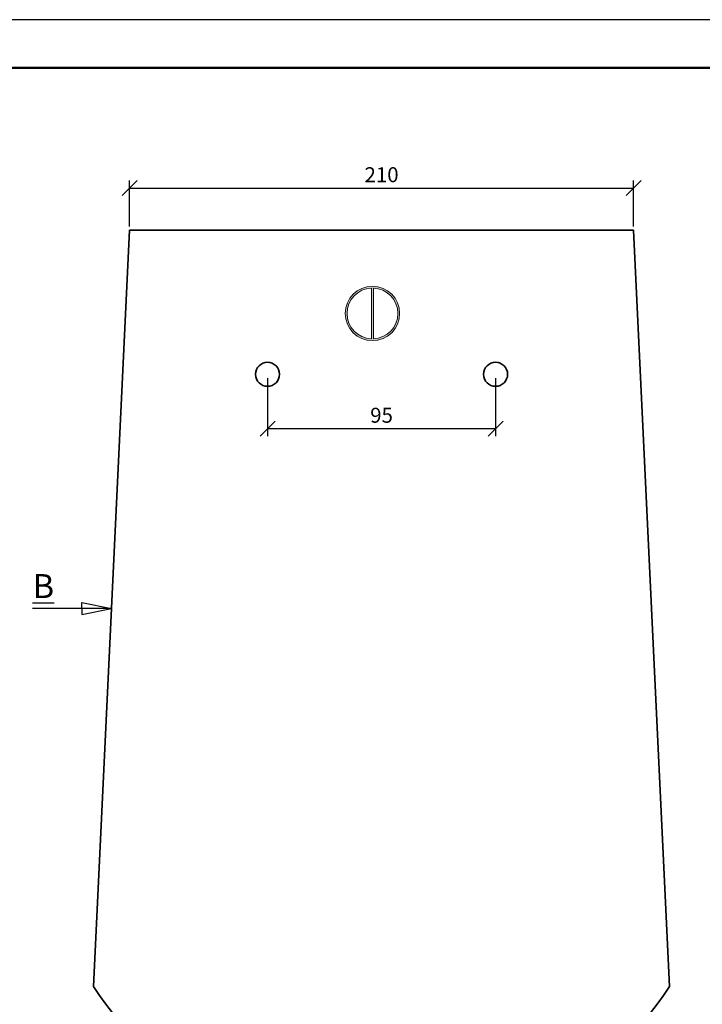
# Model space of a CAD drawing. Units: millimetres. Extents: x 26 to 446, y 27 to 324.
# Drawn here: x 125 to 239, y 159 to 324 of the extents above; entities that cross this region are included whole.
import ezdxf

# ---------------------------------------------------------------- set-up
doc = ezdxf.new("R2010")
doc.units = ezdxf.units.MM
doc.styles.get("Standard").update_dxf_attribs({"font": 'TIMES.TTF'})
doc.dimstyles.new('ISO-25', dxfattribs={"dimtxt": 2.5, "dimasz": 2.5, "dimexe": 1.25, "dimexo": 0.625, "dimtad": 1, "dimtih": 1, "dimtoh": 1, "dimdec": 1, "dimlfac": 2.5, "dimtxsty": 'Standard', "dimblk": 'OBLIQUE', "dimcen": 2.5, "dimclrd": 5, "dimclre": 5, "dimclrt": 5, "dimadec": 0, "dimazin": 0, "dimtfac": 1, "dimtdec": 1, "dimtmove": 0, "dimatfit": 3, "dimfxl": 0, "dimarcsym": 0})

# ---------------------------------------------------------------- blocks, each defined once
blk = doc.blocks.new('_Oblique')
at = {"color": 0, "linetype": 'ByBlock', "lineweight": -2}
blk.add_line((-0.5, -0.5), (0.5, 0.5), dxfattribs=at)
blk = doc.blocks.new('*D5')
at = {"color": 5, "lineweight": -2}
for p, q in [((143.3404622358419, 289.0617624802715), (143.3404622358419, 296.7262768321796)), ((143.3404622358419, 295.4762768321796), (227.3404622358419, 295.4762768321796)), ((227.3404622358419, 289.0617624802715), (227.3404622358419, 296.7262768321796))]:
    blk.add_line(p, q, dxfattribs=at)
at = {"layer": 'Defpoints', "color": 0, "lineweight": 5}
for p in [(227.3404622358419, 295.4762768321796), (143.3404622358419, 288.4367624802715), (227.3404622358419, 288.4367624802715)]:
    blk.add_point(p, dxfattribs=at)
at = {"color": 5, "lineweight": -2, "xscale": 2.5, "yscale": 2.5, "zscale": 2.5, "rotation": 180}
blk.add_blockref('_Oblique', (143.3404622358419, 295.4762768321796), dxfattribs=at)
at = {"color": 5, "lineweight": -2, "xscale": 2.5, "yscale": 2.5, "zscale": 2.5}
blk.add_blockref('_Oblique', (227.3404622358419, 295.4762768321796), dxfattribs=at)
at = {"color": 5, "lineweight": 5, "insert": (185.3404622358419, 297.3729062481854), "char_height": 2.5, "attachment_point": 5}
blk.add_mtext('210', dxfattribs=at)
blk = doc.blocks.new('*D6')
at = {"color": 5, "lineweight": -2}
for p, q in [((166.3404622358419, 263.8117624802715), (166.3404622358419, 254.1394347583005)), ((204.3404622358419, 263.8117624802715), (204.3404622358419, 254.1394347583005)), ((166.3404622358419, 255.3894347583005), (204.3404622358419, 255.3894347583005))]:
    blk.add_line(p, q, dxfattribs=at)
at = {"layer": 'Defpoints', "color": 0, "lineweight": 5}
for p in [(166.3404622358419, 264.4367624802715), (204.3404622358419, 264.4367624802715), (204.3404622358419, 255.3894347583005)]:
    blk.add_point(p, dxfattribs=at)
at = {"color": 5, "lineweight": -2, "xscale": 2.5, "yscale": 2.5, "zscale": 2.5, "rotation": 180}
blk.add_blockref('_Oblique', (166.3404622358419, 255.3894347583005), dxfattribs=at)
at = {"color": 5, "lineweight": -2, "xscale": 2.5, "yscale": 2.5, "zscale": 2.5}
blk.add_blockref('_Oblique', (204.3404622358419, 255.3894347583005), dxfattribs=at)
at = {"color": 5, "lineweight": 5, "insert": (185.3404622358419, 257.2896690769738), "char_height": 2.5, "attachment_point": 5}
blk.add_mtext('95', dxfattribs=at)

msp = doc.modelspace()

# ---------------------------------------------------------------- hatches: boundary and pattern name
at = {"lineweight": 5}
h = msp.add_hatch(color=256, dxfattribs=at)
h.paths.add_polyline_path([(179.28380188491, 274.5790191986162, 1), (188.3533870531185, 274.5790191986162, 1)])
h.paths.add_polyline_path([(183.9685944690142, 270.3468840128755, 0.9651848073916514), (183.9685944690142, 278.8111543843568)], flags=16)
h.paths.add_polyline_path([(183.6685944690141, 278.8111543843568, 0.9651848073916514), (183.6685944690141, 270.3468840128755)], flags=16)

# ---------------------------------------------------------------- linework, layer by layer
at = {"color": 6}
msp.add_line((446.4963590150935, 323.5254994903374), (26.49635901509316, 323.5254994903374), dxfattribs=at)
at = {"color": 0, "lineweight": 50}
msp.add_line((438.496359015093, 315.5254994903374), (34.49635901509316, 315.5254994903372), dxfattribs=at)
at = {"lineweight": 35}
for p, q in [((143.3404622358419, 288.4367624802715), (137.3404622358419, 162.4367624802715)), ((143.3404622358419, 288.4367624802715), (227.3404622358419, 288.4367624802715)), ((227.3404622358419, 288.4367624802715), (233.340086936726, 162.4367624802715))]:
    msp.add_line(p, q, dxfattribs=at)
at = {"lineweight": 5}
for p, q in [((183.6685944690141, 270.344226614512, 4.2), (183.6685944690141, 278.8138117827204, 4.2)), ((183.9685944690142, 270.344226614512, 4.2), (183.9685944690142, 278.8138117827204, 4.2)), ((183.9685944690142, 270.344226614512, 4.2), (183.9685944690142, 278.8138117827204, 4.2))]:
    msp.add_line(p, q, dxfattribs=at)
for p, q in [((135.3960592489818, 226.4367624802715), (140.3404622358419, 225.4367624802715)), ((135.3960592489818, 225.4367624802715), (135.3960592489818, 226.4367624802715)), ((140.3404622358419, 225.4367624802715), (127.1577329347648, 225.4367624802715)), ((135.3960592489818, 225.4367624802715), (135.3960592489818, 224.4367624802715)), ((135.3960592489818, 224.4367624802715), (140.3404622358419, 225.4367624802715))]:
    msp.add_line(p, q)
msp.add_circle((183.8185944690142, 274.5790191986162, 4.2), 4.534792584104252, dxfattribs=at)
at = {"lineweight": 35}
for centre in [(166.3404622358419, 264.4367624802715), (204.3404622358419, 264.4367624802715)]:
    msp.add_circle(centre, 2, dxfattribs=at)
at = {"lineweight": 5}
for start, end in [(92.02989046271347, 267.9701095372866), (272.0298904627135, 87.97010953728655)]:
    msp.add_arc((183.8185944690142, 274.5790191986162, 4.2), 4.234792584104253, start, end, dxfattribs=at)
at = {"lineweight": 35}
msp.add_arc((185.3402745862838, 193.7441083580106), 57.30734587804636, 213.1139551395879, 326.8860448604128, dxfattribs=at)

# ---------------------------------------------------------------- texts
at = {"insert": (130.7722731113315, 231.1509599518049), "char_height": 4, "width": 10.86754580011711, "attachment_point": 3}
msp.add_mtext('{\\LB}', dxfattribs=at)

# ---------------------------------------------------------------- dimensions: what is measured, and where the dimension line sits
at = {"lineweight": 5}
for base, p1, p2, picture, middle in [((227.3404622358419, 295.4762768321796), (143.3404622358419, 288.4367624802715), (227.3404622358419, 288.4367624802715), '*D5', (185.3404622358419, 297.3729062481854)), ((204.3404622358419, 255.3894347583005), (166.3404622358419, 264.4367624802715), (204.3404622358419, 264.4367624802715), '*D6', (185.3404622358419, 257.2896690769738))]:
    dim = msp.add_linear_dim(base=base, p1=p1, p2=p2, dimstyle='ISO-25', dxfattribs=at)
    dim.commit()
    dim.dimension.update_dxf_attribs({"geometry": picture, "text_midpoint": middle})

doc.saveas('drawing.dxf')
